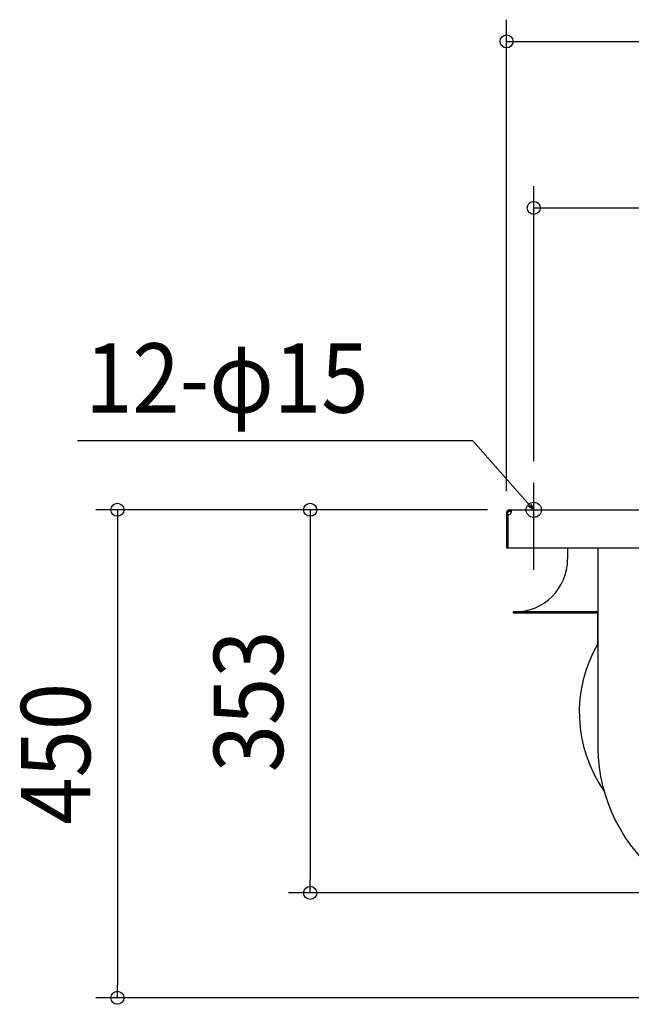
# Model space of a CAD drawing. Extents: x -924 to 1229, y -659 to 522.
# Drawn here: x -924 to -360, y -456 to 452 of the extents above; entities that cross this region are included whole.
import ezdxf
from ezdxf.enums import TextEntityAlignment as Align

# ---------------------------------------------------------------- set-up
doc = ezdxf.new("R2010")
doc.units = 0
doc.header["$LTSCALE"] = 20
doc.header["$PDMODE"] = 3
doc.header["$PDSIZE"] = -2
doc.layers.get('DEFPOINTS').update_dxf_attribs({"linetype": 'CONTINUOUS'})
for name, color, linetype in [('DETAIL', 5, 'CONTINUOUS'), ('FIX', 11, 'CONTINUOUS'), ('NOTE', 4, 'CONTINUOUS'), ('OUTLINE', 3, 'CONTINUOUS'), ('SIZE', 30, 'CONTINUOUS')]:
    doc.layers.add(name, color=color, linetype=linetype)
doc.styles.get("Standard").update_dxf_attribs({"font": 'SIMPLEX.shx', "width": 0.9, "height": 64, "bigfont": 'BIGFONT.shx'})

msp = doc.modelspace()

# ---------------------------------------------------------------- linework, layer by layer
at = {"layer": 'DEFPOINTS', "color": 30, "linetype": 'CONTINUOUS'}
for p in [(-450, 24.8), (-472.6, 0), (-472.6, 0), (-475, -2.4), (-656.3, -353.5), (-834.22, -450.2)]:
    msp.add_point(p, dxfattribs=at)
at = {"layer": 'DETAIL', "color": 5, "linetype": 'CONTINUOUS'}
for p, q in [((-472.6, 0), (-3.23, 0)), ((-472.6, -1.2), (-472.6, 0)), ((-470.68, 0), (-470.72, 0)), ((-470.72, -1.2), (-470.72, 0)), ((-473.8, -2.4), (-475, -2.4)), ((-475, -2.4), (-475, -35)), ((-475, -4.55), (-473.8, -4.55)), ((-473.8, -4.55), (-473.8, -2.4)), ((-473.8, -4.55), (-473.8, -35)), ((-472.6, -1.2), (-470.72, -1.2)), ((-470.68, -1.2), (-470.72, -1.2)), ((-470.72, -2.4), (-470.68, -2.27)), ((-470.65, -0.02), (-470.68, 0)), ((-470.64, -1.21), (-470.68, -1.2)), ((-470.68, -2.27), (-470.65, -2.13)), ((-470.61, -0.03), (-470.65, -0.02)), ((-470.65, -2.13), (-470.61, -2)), ((-470.61, -1.22), (-470.64, -1.21)), ((-470.59, -0.06), (-470.61, -0.03)), ((-470.57, -1.24), (-470.61, -1.22)), ((-470.61, -2), (-470.59, -1.87)), ((-470.56, -0.09), (-470.59, -0.06)), ((-470.59, -1.87), (-470.56, -1.74)), ((-470.55, -1.26), (-470.57, -1.24)), ((-470.54, -0.13), (-470.56, -0.09)), ((-470.56, -1.74), (-470.54, -1.61)), ((-470.52, -1.28), (-470.55, -1.26)), ((-470.52, -0.18), (-470.54, -0.13)), ((-470.54, -1.61), (-470.52, -1.48)), ((-470.5, -0.24), (-470.52, -0.18)), ((-470.5, -1.31), (-470.52, -1.28)), ((-470.52, -1.48), (-470.5, -1.36)), ((-470.48, -0.3), (-470.5, -0.24)), ((-470.5, -1.36), (-470.48, -1.24)), ((-470.49, -1.33), (-470.5, -1.31)), ((-470.47, -0.37), (-470.48, -0.3)), ((-470.48, -1.24), (-470.47, -1.12)), ((-470.46, -0.44), (-470.47, -0.37)), ((-470.47, -1.12), (-470.46, -1.01)), ((-470.46, -0.52), (-470.46, -0.44)), ((-470.45, -0.61), (-470.46, -0.52)), ((-470.46, -0.9), (-470.45, -0.8)), ((-470.46, -1.01), (-470.46, -0.9)), ((-470.45, -0.7), (-470.45, -0.61)), ((-470.45, -0.8), (-470.45, -0.7)), ((-475, -35), (475, -35)), ((-418.7, -35), (-418.7, -45.4)), ((-390.9, -35), (-390.9, -211)), ((-390.9, -94.2), (-469, -94.2)), ((-469, -94.2), (-469, -95.4)), ((-390.9, -95.4), (-469, -95.4))]:
    msp.add_line(p, q, dxfattribs=at)
for centre, radius, start, end in [((-472.6, -2.4), 2.4, 90, 180), ((-472.6, -2.4), 1.2, 90, 180), ((-473.95, -1.05), 3.5, 272.45629, 337.31191), ((-467.5, -45.4), 48.8, 270, 0), ((-281.96, -186.87), 126.04, 149.8074, 215.02562), ((-235.27, -216.95), 155.74, 177.80892, 229.14884)]:
    msp.add_arc(centre, radius, start, end, dxfattribs=at)
at = {"layer": 'FIX', "color": 11, "linetype": 'CONTINUOUS'}
msp.add_circle((-450, 0), 7, dxfattribs=at)
at = {"layer": 'NOTE', "color": 4, "linetype": 'CONTINUOUS'}
for p, q in [((-506.1, 63.6), (-871.07, 63.76)), ((-457.94, 9), (-506.1, 63.6)), ((-450, -46.49), (-450, 24.8)), ((-450, -55.43), (-450, 16.04)), ((-450, 0), (-457.94, 9)), ((-450, 0), (-455.17, 3.44)), ((-452.76, 5.56), (-450, 0))]:
    msp.add_line(p, q, dxfattribs=at)
at = {"layer": 'OUTLINE', "color": 3, "linetype": 'CONTINUOUS'}
for p, q in [((-472.6, 0), (-3.23, 0)), ((-475, -2.4), (-475, -35)), ((-475, -35), (-418.7, -35)), ((-418.7, -35), (-418.7, -45.4)), ((-390.9, -94.2), (-469, -94.2)), ((-469, -94.2), (-469, -95.4)), ((-390.9, -95.4), (-469, -95.4)), ((-390.9, -123.48), (-390.9, -95.4))]:
    msp.add_line(p, q, dxfattribs=at)
for centre, radius, start, end in [((-472.6, -2.4), 2.4, 90, 180), ((-467.5, -45.4), 48.8, 270, 0), ((-281.96, -186.87), 126.04, 149.8074, 215.02562), ((-235.27, -216.95), 155.74, 177.80892, 229.14884)]:
    msp.add_arc(centre, radius, start, end, dxfattribs=at)
at = {"layer": 'SIZE', "color": 30, "linetype": 'CONTINUOUS'}
for p, q in [((-475, 17.6), (-475, 452.18)), ((-475, 432.18), (-463, 432.18)), ((-463, 432.18), (463, 432.18)), ((-450, 44.8), (-450, 298.54)), ((-450, 278.54), (-438, 278.54)), ((-438, 278.54), (438, 278.54)), ((-492.6, 0), (-854.22, 0)), ((-492.6, 0), (-676.3, 0)), ((-656.3, 0), (-656.3, -12)), ((-834.22, 0), (-834.22, -12)), ((-834.22, -12), (-834.22, -438.2)), ((-656.3, -12), (-656.3, -341.5)), ((-656.3, -353.5), (-656.3, -341.5)), ((-302.95, -353.5), (-676.3, -353.5)), ((-834.22, -450.2), (-834.22, -438.2)), ((-20, -450.2), (-854.22, -450.2))]:
    msp.add_line(p, q, dxfattribs=at)
for centre in [(-475, 432.18), (-450, 278.54), (-834.22, 0), (-656.3, 0), (-656.3, -353.5), (-834.22, -450.2)]:
    msp.add_circle(centre, 6, dxfattribs=at)

# ---------------------------------------------------------------- texts
at = {"layer": 'NOTE', "color": 4, "linetype": 'CONTINUOUS', "width": 0.9}
msp.add_text('12-φ15', height=64, dxfattribs=at).set_placement((-863.95, 89.63))
at = {"layer": 'SIZE', "color": 30, "linetype": 'CONTINUOUS', "width": 0.9}
for s, p in [('353', (-681.3, -176.75)), ('450', (-859.22, -225.1))]:
    msp.add_text(s, height=64, rotation=90, dxfattribs=at).set_placement(p, align=Align.CENTER)

doc.saveas('drawing.dxf')
